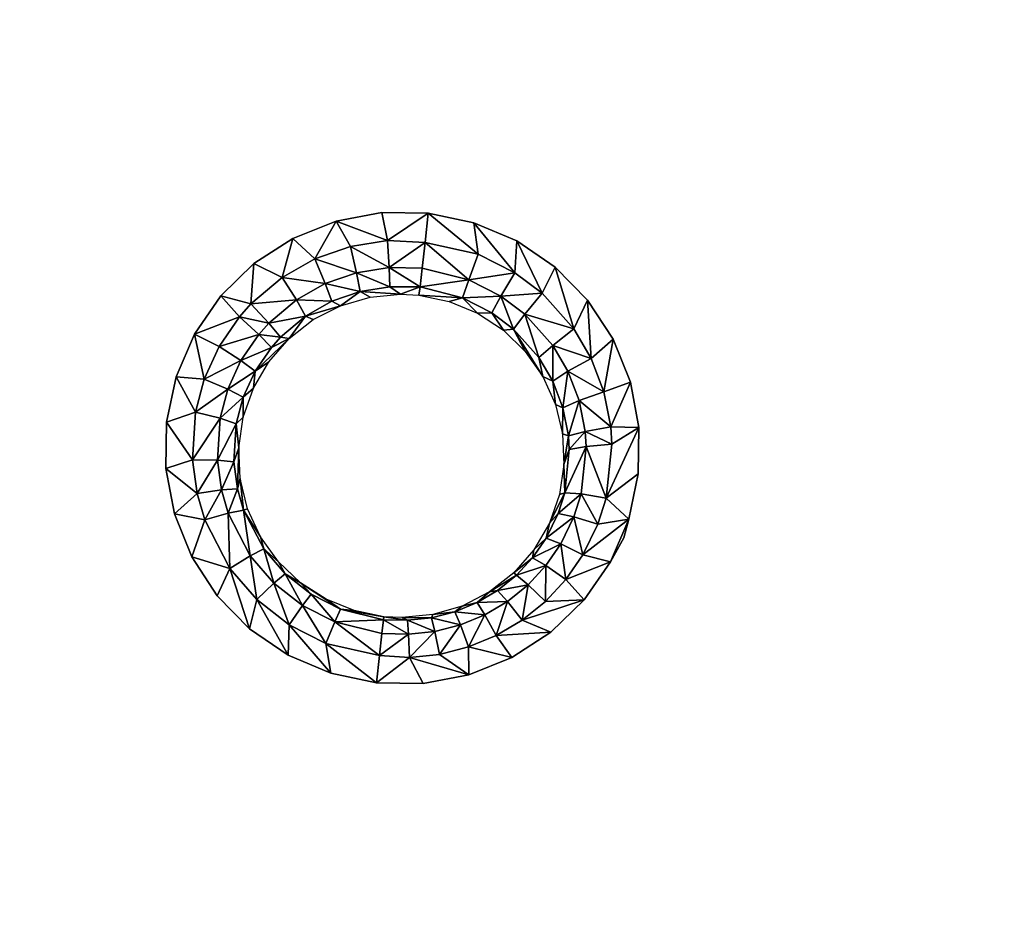
# Model space of a CAD drawing. Units: inches. Extents: x -22.4 to 22.4, y -14 to 14.6.
# Drawn here: x -15.3 to -10.9, y -5.2 to -1.1 of the extents above; entities that cross this region are included whole.
import ezdxf

# ---------------------------------------------------------------- set-up
doc = ezdxf.new("R2010")
doc.units = ezdxf.units.IN
doc.header["$MEASUREMENT"] = 0
doc.layers.add('SEAT-SEAT', color=5, linetype='Continuous')

msp = doc.modelspace()

# ---------------------------------------------------------------- linework, layer by layer
at = {"layer": 'SEAT-SEAT'}
for points, invisible_edges in [([(-14.5141, -2.5551, 14.5209), (-13.74, 0.3869, 14.2016), (-15.1092, 0.2635, 14.2454)], 15), ([(-14.3964, -2.3842, 14.5012), (-13.74, 0.3869, 14.2016), (-14.5141, -2.5551, 14.5209)], 3), ([(-14.2476, -2.2396, 14.4836), (-13.74, 0.3869, 14.2016), (-14.3964, -2.3842, 14.5012)], 3), ([(-14.0731, -2.1264, 14.4688), (-13.74, 0.3869, 14.2016), (-14.2476, -2.2396, 14.4836)], 3), ([(-12.6066, 0.2572, 14.1913), (-13.74, 0.3869, 14.2016), (-14.0731, -2.1264, 14.4688)], 11), ([(-16.5616, 0.2677, 14.2815), (-16.7732, -3.4594, 14.6494), (-15.0797, -3.4622, 14.6235)], 15), ([(-15.0797, -3.4622, 14.6235), (-15.1092, 0.2635, 14.2454), (-16.5616, 0.2677, 14.2815)], 15), ([(-14.5141, -2.5551, 14.5209), (-15.1092, 0.2635, 14.2454), (-15.0797, -3.4622, 14.6235)], 15), ([(-14.0731, -2.1264, 14.4688), (-13.8799, -2.0494, 14.4574), (-12.6066, 0.2572, 14.1913)], 14), ([(-12.6066, 0.2572, 14.1913), (-13.8799, -2.0494, 14.4574), (-13.6751, -2.0112, 14.45)], 9), ([(-13.6751, -2.0112, 14.45), (-13.4669, -2.0136, 14.4468), (-12.6066, 0.2572, 14.1913)], 14), ([(-12.6066, 0.2572, 14.1913), (-13.4669, -2.0136, 14.4468), (-13.2631, -2.0563, 14.448)], 9), ([(-12.6066, 0.2572, 14.1913), (-13.2631, -2.0563, 14.448), (-12.552, 0.2571, 14.1902)], 15), ([(-12.552, 0.2571, 14.1902), (-13.2631, -2.0563, 14.448), (-11.7228, 0.2552, 14.1745)], 15), ([(-13.2631, -2.0563, 14.448), (-13.0712, -2.1379, 14.4537), (-11.7228, 0.2552, 14.1745)], 14), ([(-11.7228, 0.2552, 14.1745), (-13.0712, -2.1379, 14.4537), (-12.8995, -2.2549, 14.4636)], 9), ([(-11.7228, 0.2552, 14.1745), (-12.8995, -2.2549, 14.4636), (-12.7537, -2.4034, 14.4774)], 9), ([(-12.7537, -2.4034, 14.4774), (-12.6401, -2.5768, 14.4945), (-11.7228, 0.2552, 14.1745)], 14), ([(-11.7228, 0.2552, 14.1745), (-12.6401, -2.5768, 14.4945), (-12.5625, -2.7695, 14.5144)], 9), ([(-11.7228, 0.2552, 14.1745), (-12.5625, -2.7695, 14.5144), (-10.1034, 0.252, 14.1468)], 15), ([(-10.1034, 0.252, 14.1468), (-12.5625, -2.7695, 14.5144), (-10.1117, -2.9515, 14.5046)], 11), ([(-15.0797, -3.4622, 14.6235), (-14.5961, -2.7456, 14.542), (-14.5141, -2.5551, 14.5209)], 9), ([(-14.6392, -2.9482, 14.5637), (-14.5961, -2.7456, 14.542), (-15.0797, -3.4622, 14.6235)], 14), ([(-12.5625, -2.7695, 14.5144), (-12.5243, -2.9734, 14.536), (-10.1117, -2.9515, 14.5046)], 10), ([(-15.0797, -3.4622, 14.6235), (-14.6418, -3.1555, 14.5853), (-14.6392, -2.9482, 14.5637)], 9), ([(-10.1117, -2.9515, 14.5046), (-12.5243, -2.9734, 14.536), (-12.0918, -3.4666, 14.5846)], 15), ([(-10.1117, -2.9515, 14.5046), (-12.0918, -3.4666, 14.5846), (-10.1139, -3.1591, 14.5282)], 3), ([(-12.5202, -3.466, 14.5896), (-12.5243, -2.9734, 14.536), (-12.5269, -3.1802, 14.5586)], 9), ([(-12.0918, -3.4666, 14.5846), (-12.5243, -2.9734, 14.536), (-12.5202, -3.466, 14.5896)], 15), ([(-15.0797, -3.4622, 14.6235), (-14.6037, -3.3592, 14.6059), (-14.6418, -3.1555, 14.5853)], 9), ([(-10.1139, -3.1591, 14.5282), (-12.0918, -3.4666, 14.5846), (-10.0758, -3.4689, 14.5631)], 15), ([(-12.5202, -3.466, 14.5896), (-12.5269, -3.1802, 14.5586), (-12.57, -3.3831, 14.5812)], 9), ([(-14.5262, -3.5519, 14.6249), (-14.6037, -3.3592, 14.6059), (-15.0797, -3.4622, 14.6235)], 14), ([(-12.5202, -3.466, 14.5896), (-12.57, -3.3831, 14.5812), (-12.5919, -3.4659, 14.5905)], 9), ([(-16.7732, -3.4594, 14.6494), (-16.9848, -7.1873, 15.0124), (-15.0502, -7.1884, 15.0015)], 15), ([(-15.0797, -3.4622, 14.6235), (-16.7732, -3.4594, 14.6494), (-15.0502, -7.1884, 15.0015)], 15), ([(-15.0797, -3.4622, 14.6235), (-15.0502, -7.1884, 15.0015), (-14.2119, -6.7458, 14.9523)], 11), ([(-14.2119, -6.7458, 14.9523), (-14.2669, -3.874, 14.655), (-15.0797, -3.4622, 14.6235)], 15), ([(-15.0797, -3.4622, 14.6235), (-14.2669, -3.874, 14.655), (-14.4126, -3.7255, 14.6414)], 9), ([(-15.0797, -3.4622, 14.6235), (-14.4126, -3.7255, 14.6414), (-14.5262, -3.5519, 14.6249)], 9), ([(-12.6518, -3.5732, 14.6029), (-12.7696, -3.7441, 14.6228), (-12.0918, -3.4666, 14.5846)], 14), ([(-12.0918, -3.4666, 14.5846), (-12.7696, -3.7441, 14.6228), (-12.4583, -7.1896, 14.989)], 15), ([(-12.5919, -3.4659, 14.5905), (-12.6518, -3.5732, 14.6029), (-12.5202, -3.466, 14.5896)], 14), ([(-12.5202, -3.466, 14.5896), (-12.6518, -3.5732, 14.6029), (-12.0918, -3.4666, 14.5846)], 15), ([(-12.0918, -3.4666, 14.5846), (-12.4583, -7.1896, 14.989), (-9.8459, -6.8908, 14.9461)], 11), ([(-9.8839, -3.7277, 14.5907), (-10.0758, -3.4689, 14.5631), (-12.0918, -3.4666, 14.5846)], 15), ([(-9.8839, -3.7277, 14.5907), (-12.0918, -3.4666, 14.5846), (-9.7382, -3.8756, 14.6063)], 3), ([(-9.7382, -3.8756, 14.6063), (-12.0918, -3.4666, 14.5846), (-9.8459, -6.8908, 14.9461)], 11), ([(-12.9183, -3.8888, 14.6402), (-12.8632, -6.7567, 14.9458), (-12.7696, -3.7441, 14.6228)], 3), ([(-12.7696, -3.7441, 14.6228), (-12.8632, -6.7567, 14.9458), (-12.7171, -6.9048, 14.9605)], 9), ([(-12.7696, -3.7441, 14.6228), (-12.7171, -6.9048, 14.9605), (-12.4583, -7.1896, 14.989)], 15), ([(-14.2119, -6.7458, 14.9523), (-14.0948, -3.9912, 14.6652), (-14.2669, -3.874, 14.655)], 9), ([(-13.0354, -6.64, 14.9345), (-12.9183, -3.8888, 14.6402), (-13.0928, -4.0021, 14.6544)], 9), ([(-12.8632, -6.7567, 14.9458), (-12.9183, -3.8888, 14.6402), (-13.0354, -6.64, 14.9345)], 3), ([(-14.0376, -6.6319, 14.9396), (-14.0948, -3.9912, 14.6652), (-14.2119, -6.7458, 14.9523)], 3), ([(-14.0376, -6.6319, 14.9396), (-13.9032, -4.0726, 14.6714), (-14.0948, -3.9912, 14.6652)], 9), ([(-13.2275, -6.559, 14.9272), (-13.0928, -4.0021, 14.6544), (-13.2863, -4.0794, 14.6649)], 9), ([(-13.0354, -6.64, 14.9345), (-13.0928, -4.0021, 14.6544), (-13.2275, -6.559, 14.9272)], 3), ([(-13.8446, -6.5541, 14.9304), (-13.9032, -4.0726, 14.6714), (-14.0376, -6.6319, 14.9396)], 3), ([(-13.8446, -6.5541, 14.9304), (-13.6992, -4.1153, 14.6735), (-13.9032, -4.0726, 14.6714)], 9), ([(-13.4314, -6.5169, 14.924), (-13.2863, -4.0794, 14.6649), (-13.4906, -4.1175, 14.6713)], 9), ([(-13.2275, -6.559, 14.9272), (-13.2863, -4.0794, 14.6649), (-13.4314, -6.5169, 14.924)], 3), ([(-13.6397, -6.5152, 14.9251), (-13.6992, -4.1153, 14.6735), (-13.8446, -6.5541, 14.9304)], 3), ([(-13.6397, -6.5152, 14.9251), (-13.4906, -4.1175, 14.6713), (-13.6992, -4.1153, 14.6735)], 9), ([(-13.4314, -6.5169, 14.924), (-13.4906, -4.1175, 14.6713), (-13.6397, -6.5152, 14.9251)], 3)]:
    msp.add_3dface(points, dxfattribs=dict(at, invisible_edges=invisible_edges))
for points in [[(-13.6493, -2.1358, 14.4386), (-13.6751, -2.0112, 14.45), (-13.8799, -2.0494, 14.4574)], [(-13.6493, -2.1358, 14.4386), (-13.4669, -2.0136, 14.4468), (-13.6751, -2.0112, 14.45)], [(-13.4814, -2.1445, 14.4346), (-13.4669, -2.0136, 14.4468), (-13.6493, -2.1358, 14.4386)], [(-13.2434, -2.1973, 14.4384), (-13.4669, -2.0136, 14.4468), (-13.4814, -2.1445, 14.4346)], [(-13.2434, -2.1973, 14.4384), (-13.2631, -2.0563, 14.448), (-13.4669, -2.0136, 14.4468)], [(-14.0731, -2.1264, 14.4688), (-13.9748, -2.2181, 14.4529), (-13.8799, -2.0494, 14.4574)], [(-13.8799, -2.0494, 14.4574), (-13.9748, -2.2181, 14.4529), (-13.816, -2.1624, 14.4442)], [(-13.8799, -2.0494, 14.4574), (-13.816, -2.1624, 14.4442), (-13.6493, -2.1358, 14.4386)], [(-13.0791, -2.2803, 14.4447), (-13.0712, -2.1379, 14.4537), (-13.2631, -2.0563, 14.448)], [(-13.0791, -2.2803, 14.4447), (-13.2631, -2.0563, 14.448), (-13.2434, -2.1973, 14.4384)], [(-14.1217, -2.3015, 14.4642), (-14.0731, -2.1264, 14.4688), (-14.2476, -2.2396, 14.4836)], [(-13.9748, -2.2181, 14.4529), (-14.0731, -2.1264, 14.4688), (-14.1217, -2.3015, 14.4642)], [(-13.6493, -2.1358, 14.4386), (-13.816, -2.1624, 14.4442), (-13.6424, -2.2572, 14.3747)], [(-13.6493, -2.1358, 14.4386), (-13.6424, -2.2572, 14.3747), (-13.4814, -2.1445, 14.4346)], [(-13.4814, -2.1445, 14.4346), (-13.6424, -2.2572, 14.3747), (-13.4945, -2.2605, 14.3723)], [(-13.2861, -2.3117, 14.3741), (-13.4814, -2.1445, 14.4346), (-13.4945, -2.2605, 14.3723)], [(-13.2434, -2.1973, 14.4384), (-13.4814, -2.1445, 14.4346), (-13.2861, -2.3117, 14.3741)], [(-13.0791, -2.2803, 14.4447), (-12.9574, -2.3721, 14.4527), (-13.0712, -2.1379, 14.4537)], [(-12.8995, -2.2549, 14.4636), (-13.0712, -2.1379, 14.4537), (-12.9574, -2.3721, 14.4527)], [(-13.9748, -2.2181, 14.4529), (-13.7889, -2.2803, 14.38), (-13.816, -2.1624, 14.4442)], [(-13.816, -2.1624, 14.4442), (-13.7889, -2.2803, 14.38), (-13.6424, -2.2572, 14.3747)], [(-13.2861, -2.3117, 14.3741), (-13.0791, -2.2803, 14.4447), (-13.2434, -2.1973, 14.4384)], [(-14.2614, -2.4201, 14.479), (-14.2476, -2.2396, 14.4836), (-14.3964, -2.3842, 14.5012)], [(-14.1217, -2.3015, 14.4642), (-14.2476, -2.2396, 14.4836), (-14.2614, -2.4201, 14.479)], [(-14.1217, -2.3015, 14.4642), (-13.9285, -2.3289, 14.3879), (-13.9748, -2.2181, 14.4529)], [(-13.9748, -2.2181, 14.4529), (-13.9285, -2.3289, 14.3879), (-13.7889, -2.2803, 14.38)], [(-13.9285, -2.3289, 14.3879), (-13.7723, -2.3639, 14.2727), (-13.7889, -2.2803, 14.38)], [(-13.7889, -2.2803, 14.38), (-13.6391, -2.3429, 14.2674), (-13.6424, -2.2572, 14.3747)], [(-13.7889, -2.2803, 14.38), (-13.7723, -2.3639, 14.2727), (-13.6391, -2.3429, 14.2674)], [(-13.4945, -2.2605, 14.3723), (-13.6424, -2.2572, 14.3747), (-13.5041, -2.3434, 14.2697)], [(-13.5041, -2.3434, 14.2697), (-13.6424, -2.2572, 14.3747), (-13.6391, -2.3429, 14.2674)], [(-13.2861, -2.3117, 14.3741), (-13.4945, -2.2605, 14.3723), (-13.5041, -2.3434, 14.2697)], [(-13.1418, -2.3846, 14.3796), (-13.0791, -2.2803, 14.4447), (-13.2861, -2.3117, 14.3741)], [(-13.1418, -2.3846, 14.3796), (-12.9574, -2.3721, 14.4527), (-13.0791, -2.2803, 14.4447)], [(-12.815, -2.5317, 14.4679), (-12.8995, -2.2549, 14.4636), (-12.9574, -2.3721, 14.4527)], [(-12.7537, -2.4034, 14.4774), (-12.8995, -2.2549, 14.4636), (-12.815, -2.5317, 14.4679)], [(-14.2614, -2.4201, 14.479), (-14.0577, -2.402, 14.3982), (-14.1217, -2.3015, 14.4642)], [(-14.1217, -2.3015, 14.4642), (-14.0577, -2.402, 14.3982), (-13.9285, -2.3289, 14.3879)], [(-14.0577, -2.402, 14.3982), (-13.8994, -2.4081, 14.2804), (-13.9285, -2.3289, 14.3879)], [(-13.9285, -2.3289, 14.3879), (-13.8994, -2.4081, 14.2804), (-13.7723, -2.3639, 14.2727)], [(-13.2861, -2.3117, 14.3741), (-13.5041, -2.3434, 14.2697), (-13.3146, -2.3926, 14.266)], [(-13.3146, -2.3926, 14.266), (-13.1418, -2.3846, 14.3796), (-13.2861, -2.3117, 14.3741)], [(-13.8599, -2.4278, 14.1567), (-13.7723, -2.3639, 14.2727), (-13.8994, -2.4081, 14.2804)], [(-13.7279, -2.3891, 14.1491), (-13.7723, -2.3639, 14.2727), (-13.8599, -2.4278, 14.1567)], [(-13.5909, -2.3759, 14.1442), (-13.6391, -2.3429, 14.2674), (-13.7723, -2.3639, 14.2727)], [(-13.5909, -2.3759, 14.1442), (-13.7723, -2.3639, 14.2727), (-13.7279, -2.3891, 14.1491)], [(-13.5041, -2.3434, 14.2697), (-13.6391, -2.3429, 14.2674), (-13.5909, -2.3759, 14.1442)], [(-13.5909, -2.3759, 14.1442), (-13.5087, -2.3803, 14.1427), (-13.5041, -2.3434, 14.2697)], [(-13.3146, -2.3926, 14.266), (-13.5041, -2.3434, 14.2697), (-13.5087, -2.3803, 14.1427)], [(-13.1418, -2.3846, 14.3796), (-13.035, -2.4652, 14.3866), (-12.9574, -2.3721, 14.4527)], [(-12.815, -2.5317, 14.4679), (-12.9574, -2.3721, 14.4527), (-13.035, -2.4652, 14.3866)], [(-14.3124, -2.4774, 14.4859), (-14.3964, -2.3842, 14.5012), (-14.5141, -2.5551, 14.5209)], [(-14.3124, -2.4774, 14.4859), (-14.2614, -2.4201, 14.479), (-14.3964, -2.3842, 14.5012)], [(-14.1807, -2.506, 14.4117), (-14.2614, -2.4201, 14.479), (-14.3124, -2.4774, 14.4859)], [(-14.1807, -2.506, 14.4117), (-14.0577, -2.402, 14.3982), (-14.2614, -2.4201, 14.479)], [(-14.0169, -2.4745, 14.2904), (-14.0577, -2.402, 14.3982), (-14.1807, -2.506, 14.4117)], [(-14.0169, -2.4745, 14.2904), (-13.8994, -2.4081, 14.2804), (-14.0577, -2.402, 14.3982)], [(-13.8599, -2.4278, 14.1567), (-13.8994, -2.4081, 14.2804), (-14.0169, -2.4745, 14.2904)], [(-13.3146, -2.3926, 14.266), (-13.5087, -2.3803, 14.1427), (-13.3738, -2.4083, 14.1427)], [(-13.3738, -2.4083, 14.1427), (-13.2463, -2.4611, 14.1459), (-13.3146, -2.3926, 14.266)], [(-13.3146, -2.3926, 14.266), (-13.1833, -2.459, 14.2709), (-13.1418, -2.3846, 14.3796)], [(-13.3146, -2.3926, 14.266), (-13.2463, -2.4611, 14.1459), (-13.1833, -2.459, 14.2709)], [(-13.1418, -2.3846, 14.3796), (-13.1833, -2.459, 14.2709), (-13.0861, -2.5324, 14.2773)], [(-13.0861, -2.5324, 14.2773), (-13.035, -2.4652, 14.3866), (-13.1418, -2.3846, 14.3796)], [(-12.7375, -2.6633, 14.481), (-12.7537, -2.4034, 14.4774), (-12.815, -2.5317, 14.4679)], [(-12.6401, -2.5768, 14.4945), (-12.7537, -2.4034, 14.4774), (-12.7375, -2.6633, 14.481)], [(-13.9819, -2.4902, 14.1668), (-13.8599, -2.4278, 14.1567), (-14.0169, -2.4745, 14.2904)], [(-13.2463, -2.4611, 14.1459), (-13.1309, -2.5369, 14.1522), (-13.1833, -2.459, 14.2709)], [(-13.1833, -2.459, 14.2709), (-13.1309, -2.5369, 14.1522), (-13.0861, -2.5324, 14.2773)], [(-13.0861, -2.5324, 14.2773), (-12.9722, -2.6599, 14.2897), (-13.035, -2.4652, 14.3866)], [(-12.91, -2.6053, 14.4), (-12.815, -2.5317, 14.4679), (-13.035, -2.4652, 14.3866)], [(-12.91, -2.6053, 14.4), (-13.035, -2.4652, 14.3866), (-12.9722, -2.6599, 14.2897)], [(-14.5141, -2.5551, 14.5209), (-14.4033, -2.6101, 14.5013), (-14.3124, -2.4774, 14.4859)], [(-14.3124, -2.4774, 14.4859), (-14.4033, -2.6101, 14.5013), (-14.2256, -2.5563, 14.4179)], [(-14.3124, -2.4774, 14.4859), (-14.2256, -2.5563, 14.4179), (-14.1807, -2.506, 14.4117)], [(-14.1807, -2.506, 14.4117), (-14.2256, -2.5563, 14.4179), (-14.1287, -2.5691, 14.3033)], [(-14.1807, -2.506, 14.4117), (-14.1287, -2.5691, 14.3033), (-14.0169, -2.4745, 14.2904)], [(-14.0169, -2.4745, 14.2904), (-14.1287, -2.5691, 14.3033), (-14.0902, -2.5747, 14.179)], [(-14.0169, -2.4745, 14.2904), (-14.0902, -2.5747, 14.179), (-13.9819, -2.4902, 14.1668)], [(-14.5961, -2.7456, 14.542), (-14.47, -2.756, 14.5177), (-14.5141, -2.5551, 14.5209)], [(-14.5141, -2.5551, 14.5209), (-14.47, -2.756, 14.5177), (-14.4033, -2.6101, 14.5013)], [(-14.2256, -2.5563, 14.4179), (-14.4033, -2.6101, 14.5013), (-14.3058, -2.6728, 14.4319)], [(-14.1696, -2.6148, 14.3092), (-14.2256, -2.5563, 14.4179), (-14.3058, -2.6728, 14.4319)], [(-14.1696, -2.6148, 14.3092), (-14.1287, -2.5691, 14.3033), (-14.2256, -2.5563, 14.4179)], [(-13.1309, -2.5369, 14.1522), (-13.0327, -2.6322, 14.1612), (-13.0861, -2.5324, 14.2773)], [(-12.9537, -2.7447, 14.1728), (-12.9722, -2.6599, 14.2897), (-13.0861, -2.5324, 14.2773)], [(-13.0861, -2.5324, 14.2773), (-13.0327, -2.6322, 14.1612), (-12.9537, -2.7447, 14.1728)], [(-12.7375, -2.6633, 14.481), (-12.815, -2.5317, 14.4679), (-12.91, -2.6053, 14.4)], [(-14.2425, -2.7208, 14.3225), (-14.1807, -2.6782, 14.1928), (-14.0902, -2.5747, 14.179)], [(-14.2425, -2.7208, 14.3225), (-14.0902, -2.5747, 14.179), (-14.1696, -2.6148, 14.3092)], [(-14.1696, -2.6148, 14.3092), (-14.0902, -2.5747, 14.179), (-14.1287, -2.5691, 14.3033)], [(-12.6805, -2.8129, 14.4965), (-12.6401, -2.5768, 14.4945), (-12.7375, -2.6633, 14.481)], [(-12.5625, -2.7695, 14.5144), (-12.6401, -2.5768, 14.4945), (-12.6805, -2.8129, 14.4965)], [(-14.47, -2.756, 14.5177), (-14.3058, -2.6728, 14.4319), (-14.4033, -2.6101, 14.5013)], [(-14.1696, -2.6148, 14.3092), (-14.3058, -2.6728, 14.4319), (-14.2425, -2.7208, 14.3225)], [(-12.9102, -2.765, 14.3006), (-12.91, -2.6053, 14.4), (-12.9722, -2.6599, 14.2897)], [(-12.8419, -2.7207, 14.4117), (-12.91, -2.6053, 14.4), (-12.9102, -2.765, 14.3006)], [(-12.8419, -2.7207, 14.4117), (-12.7375, -2.6633, 14.481), (-12.91, -2.6053, 14.4)], [(-14.3646, -2.8011, 14.4466), (-14.3058, -2.6728, 14.4319), (-14.47, -2.756, 14.5177)], [(-14.3646, -2.8011, 14.4466), (-14.2425, -2.7208, 14.3225), (-14.3058, -2.6728, 14.4319)], [(-14.25, -2.797, 14.2078), (-14.1807, -2.6782, 14.1928), (-14.2425, -2.7208, 14.3225)], [(-12.9537, -2.7447, 14.1728), (-12.9102, -2.765, 14.3006), (-12.9722, -2.6599, 14.2897)], [(-12.6805, -2.8129, 14.4965), (-12.7375, -2.6633, 14.481), (-12.8419, -2.7207, 14.4117)], [(-14.2959, -2.8375, 14.3364), (-14.2425, -2.7208, 14.3225), (-14.3646, -2.8011, 14.4466)], [(-14.2959, -2.8375, 14.3364), (-14.25, -2.797, 14.2078), (-14.2425, -2.7208, 14.3225)], [(-12.8645, -2.8845, 14.3136), (-12.8419, -2.7207, 14.4117), (-12.9102, -2.765, 14.3006)], [(-12.7916, -2.852, 14.4256), (-12.8419, -2.7207, 14.4117), (-12.8645, -2.8845, 14.3136)], [(-12.7916, -2.852, 14.4256), (-12.6805, -2.8129, 14.4965), (-12.8419, -2.7207, 14.4117)], [(-14.5093, -2.904, 14.5338), (-14.5961, -2.7456, 14.542), (-14.6392, -2.9482, 14.5637)], [(-14.47, -2.756, 14.5177), (-14.5961, -2.7456, 14.542), (-14.5093, -2.904, 14.5338)], [(-14.5093, -2.904, 14.5338), (-14.3646, -2.8011, 14.4466), (-14.47, -2.756, 14.5177)], [(-12.8977, -2.8695, 14.1865), (-12.9102, -2.765, 14.3006), (-12.9537, -2.7447, 14.1728)], [(-12.8977, -2.8695, 14.1865), (-12.8645, -2.8845, 14.3136), (-12.9102, -2.765, 14.3006)], [(-12.65, -2.9702, 14.5133), (-12.5625, -2.7695, 14.5144), (-12.6805, -2.8129, 14.4965)], [(-12.5243, -2.9734, 14.536), (-12.5625, -2.7695, 14.5144), (-12.65, -2.9702, 14.5133)], [(-14.3993, -2.9312, 14.4611), (-14.3646, -2.8011, 14.4466), (-14.5093, -2.904, 14.5338)], [(-14.3993, -2.9312, 14.4611), (-14.2959, -2.8375, 14.3364), (-14.3646, -2.8011, 14.4466)], [(-14.2954, -2.9272, 14.2234), (-14.25, -2.797, 14.2078), (-14.2959, -2.8375, 14.3364)], [(-12.65, -2.9702, 14.5133), (-12.6805, -2.8129, 14.4965), (-12.7916, -2.852, 14.4256)], [(-14.3274, -2.9558, 14.35), (-14.2959, -2.8375, 14.3364), (-14.3993, -2.9312, 14.4611)], [(-14.3274, -2.9558, 14.35), (-14.2954, -2.9272, 14.2234), (-14.2959, -2.8375, 14.3364)], [(-12.8398, -3.0101, 14.3277), (-12.7916, -2.852, 14.4256), (-12.8645, -2.8845, 14.3136)], [(-12.7646, -2.99, 14.4406), (-12.7916, -2.852, 14.4256), (-12.8398, -3.0101, 14.3277)], [(-12.7646, -2.99, 14.4406), (-12.65, -2.9702, 14.5133), (-12.7916, -2.852, 14.4256)], [(-14.5093, -2.904, 14.5338), (-14.6392, -2.9482, 14.5637), (-14.5226, -3.1176, 14.5564)], [(-14.5226, -3.1176, 14.5564), (-14.3993, -2.9312, 14.4611), (-14.5093, -2.904, 14.5338)], [(-12.8663, -3.0018, 14.2016), (-12.8645, -2.8845, 14.3136), (-12.8977, -2.8695, 14.1865)], [(-12.8663, -3.0018, 14.2016), (-12.8398, -3.0101, 14.3277), (-12.8645, -2.8845, 14.3136)], [(-14.5226, -3.1176, 14.5564), (-14.6392, -2.9482, 14.5637), (-14.6418, -3.1555, 14.5853)], [(-14.4112, -3.1192, 14.4814), (-14.3993, -2.9312, 14.4611), (-14.5226, -3.1176, 14.5564)], [(-14.4112, -3.1192, 14.4814), (-14.3274, -2.9558, 14.35), (-14.3993, -2.9312, 14.4611)], [(-14.3153, -3.0637, 14.2391), (-14.2954, -2.9272, 14.2234), (-14.3274, -2.9558, 14.35)], [(-14.3382, -3.1268, 14.369), (-14.3274, -2.9558, 14.35), (-14.4112, -3.1192, 14.4814)], [(-14.3382, -3.1268, 14.369), (-14.3153, -3.0637, 14.2391), (-14.3274, -2.9558, 14.35)], [(-12.8358, -3.0711, 14.3347), (-12.7646, -2.99, 14.4406), (-12.8398, -3.0101, 14.3277)], [(-12.8358, -3.0711, 14.3347), (-12.7601, -3.0571, 14.448), (-12.7646, -2.99, 14.4406)], [(-12.645, -3.0466, 14.5216), (-12.65, -2.9702, 14.5133), (-12.7646, -2.99, 14.4406)], [(-12.7601, -3.0571, 14.448), (-12.645, -3.0466, 14.5216), (-12.7646, -2.99, 14.4406)], [(-12.6714, -3.2887, 14.5484), (-12.5269, -3.1802, 14.5586), (-12.5243, -2.9734, 14.536)], [(-12.6714, -3.2887, 14.5484), (-12.5243, -2.9734, 14.536), (-12.645, -3.0466, 14.5216)], [(-12.645, -3.0466, 14.5216), (-12.5243, -2.9734, 14.536), (-12.65, -2.9702, 14.5133)], [(-12.8604, -3.1378, 14.2177), (-12.8398, -3.0101, 14.3277), (-12.8663, -3.0018, 14.2016)], [(-12.8604, -3.1378, 14.2177), (-12.8358, -3.0711, 14.3347), (-12.8398, -3.0101, 14.3277)], [(-14.3217, -3.2477, 14.3819), (-14.3153, -3.0637, 14.2391), (-14.3382, -3.1268, 14.369)], [(-14.3217, -3.2477, 14.3819), (-14.3087, -3.2016, 14.2544), (-14.3153, -3.0637, 14.2391)], [(-12.8565, -3.2646, 14.3575), (-12.8358, -3.0711, 14.3347), (-12.8604, -3.1378, 14.2177)], [(-12.7828, -3.2699, 14.4721), (-12.7601, -3.0571, 14.448), (-12.8565, -3.2646, 14.3575)], [(-12.8565, -3.2646, 14.3575), (-12.7601, -3.0571, 14.448), (-12.8358, -3.0711, 14.3347)], [(-12.7828, -3.2699, 14.4721), (-12.6714, -3.2887, 14.5484), (-12.7601, -3.0571, 14.448)], [(-12.7601, -3.0571, 14.448), (-12.6714, -3.2887, 14.5484), (-12.645, -3.0466, 14.5216)], [(-14.5226, -3.1176, 14.5564), (-14.6418, -3.1555, 14.5853), (-14.5021, -3.2687, 14.5719)], [(-14.4112, -3.1192, 14.4814), (-14.5226, -3.1176, 14.5564), (-14.5021, -3.2687, 14.5719)], [(-14.3932, -3.2522, 14.4953), (-14.4112, -3.1192, 14.4814), (-14.5021, -3.2687, 14.5719)], [(-14.3382, -3.1268, 14.369), (-14.4112, -3.1192, 14.4814), (-14.3932, -3.2522, 14.4953)], [(-14.3382, -3.1268, 14.369), (-14.3932, -3.2522, 14.4953), (-14.3217, -3.2477, 14.3819)], [(-14.5021, -3.2687, 14.5719), (-14.6418, -3.1555, 14.5853), (-14.6037, -3.3592, 14.6059)], [(-12.8604, -3.1378, 14.2177), (-12.8802, -3.2725, 14.2341), (-12.8565, -3.2646, 14.3575)], [(-14.2943, -3.3421, 14.3918), (-14.3087, -3.2016, 14.2544), (-14.3217, -3.2477, 14.3819)], [(-14.2943, -3.3421, 14.3918), (-14.2758, -3.3361, 14.2687), (-14.3087, -3.2016, 14.2544)], [(-12.57, -3.3831, 14.5812), (-12.5269, -3.1802, 14.5586), (-12.6714, -3.2887, 14.5484)], [(-14.5021, -3.2687, 14.5719), (-14.4678, -3.3865, 14.5837), (-14.3932, -3.2522, 14.4953)], [(-14.3932, -3.2522, 14.4953), (-14.4678, -3.3865, 14.5837), (-14.3631, -3.3559, 14.5059)], [(-14.3932, -3.2522, 14.4953), (-14.3631, -3.3559, 14.5059), (-14.3217, -3.2477, 14.3819)], [(-14.3217, -3.2477, 14.3819), (-14.3631, -3.3559, 14.5059), (-14.2943, -3.3421, 14.3918)], [(-14.5021, -3.2687, 14.5719), (-14.6037, -3.3592, 14.6059), (-14.4678, -3.3865, 14.5837)], [(-12.8565, -3.2646, 14.3575), (-12.8802, -3.2725, 14.2341), (-12.9251, -3.4012, 14.2502)], [(-12.8565, -3.2646, 14.3575), (-12.9251, -3.4012, 14.2502), (-12.8857, -3.3578, 14.3688)], [(-12.8857, -3.3578, 14.3688), (-12.7828, -3.2699, 14.4721), (-12.8565, -3.2646, 14.3575)], [(-12.8857, -3.3578, 14.3688), (-12.8149, -3.3724, 14.484), (-12.7828, -3.2699, 14.4721)], [(-12.8149, -3.3724, 14.484), (-12.7081, -3.4053, 14.5616), (-12.7828, -3.2699, 14.4721)], [(-12.7081, -3.4053, 14.5616), (-12.6714, -3.2887, 14.5484), (-12.7828, -3.2699, 14.4721)], [(-12.7081, -3.4053, 14.5616), (-12.57, -3.3831, 14.5812), (-12.6714, -3.2887, 14.5484)], [(-14.2638, -3.5467, 14.5247), (-14.2943, -3.3421, 14.3918), (-14.3631, -3.3559, 14.5059)], [(-14.2181, -3.4614, 14.2816), (-14.2758, -3.3361, 14.2687), (-14.2943, -3.3421, 14.3918)], [(-14.2039, -3.5156, 14.4092), (-14.2181, -3.4614, 14.2816), (-14.2943, -3.3421, 14.3918)], [(-14.2039, -3.5156, 14.4092), (-14.2943, -3.3421, 14.3918), (-14.2638, -3.5467, 14.5247)], [(-14.4678, -3.3865, 14.5837), (-14.6037, -3.3592, 14.6059), (-14.5262, -3.5519, 14.6249)], [(-14.4678, -3.3865, 14.5837), (-14.5262, -3.5519, 14.6249), (-14.3549, -3.6031, 14.6048)], [(-14.3549, -3.6031, 14.6048), (-14.3631, -3.3559, 14.5059), (-14.4678, -3.3865, 14.5837)], [(-14.2638, -3.5467, 14.5247), (-14.3631, -3.3559, 14.5059), (-14.3549, -3.6031, 14.6048)], [(-12.8857, -3.3578, 14.3688), (-12.9251, -3.4012, 14.2502), (-12.9389, -3.4675, 14.3823)], [(-12.8857, -3.3578, 14.3688), (-12.9389, -3.4675, 14.3823), (-12.8149, -3.3724, 14.484)], [(-12.8149, -3.3724, 14.484), (-12.9389, -3.4675, 14.3823), (-12.8734, -3.493, 14.4983)], [(-12.8149, -3.3724, 14.484), (-12.8734, -3.493, 14.4983), (-12.7748, -3.5425, 14.5774)], [(-12.8149, -3.3724, 14.484), (-12.7748, -3.5425, 14.5774), (-12.7081, -3.4053, 14.5616)], [(-12.7748, -3.5425, 14.5774), (-12.6518, -3.5732, 14.6029), (-12.57, -3.3831, 14.5812)], [(-12.7748, -3.5425, 14.5774), (-12.57, -3.3831, 14.5812), (-12.7081, -3.4053, 14.5616)], [(-12.5919, -3.4659, 14.5905), (-12.57, -3.3831, 14.5812), (-12.6518, -3.5732, 14.6029)], [(-12.9251, -3.4012, 14.2502), (-12.9939, -3.5197, 14.2655), (-12.9389, -3.4675, 14.3823)], [(-14.1378, -3.5733, 14.2926), (-14.2181, -3.4614, 14.2816), (-14.2039, -3.5156, 14.4092)], [(-12.9389, -3.4675, 14.3823), (-12.9939, -3.5197, 14.2655), (-13, -3.5558, 14.3935)], [(-12.9389, -3.4675, 14.3823), (-13, -3.5558, 14.3935), (-12.8734, -3.493, 14.4983)], [(-14.1579, -3.6698, 14.5363), (-14.2039, -3.5156, 14.4092), (-14.2638, -3.5467, 14.5247)], [(-14.1075, -3.6275, 14.4199), (-14.1378, -3.5733, 14.2926), (-14.2039, -3.5156, 14.4092)], [(-14.1075, -3.6275, 14.4199), (-14.2039, -3.5156, 14.4092), (-14.1579, -3.6698, 14.5363)], [(-12.9939, -3.5197, 14.2655), (-13.0841, -3.6234, 14.2793), (-13, -3.5558, 14.3935)], [(-12.8734, -3.493, 14.4983), (-13, -3.5558, 14.3935), (-12.9406, -3.5902, 14.5101)], [(-12.8734, -3.493, 14.4983), (-12.9406, -3.5902, 14.5101), (-12.8514, -3.6528, 14.5904)], [(-12.7748, -3.5425, 14.5774), (-12.8734, -3.493, 14.4983), (-12.8514, -3.6528, 14.5904)], [(-14.3549, -3.6031, 14.6048), (-14.5262, -3.5519, 14.6249), (-14.4126, -3.7255, 14.6414)], [(-14.2347, -3.7429, 14.6179), (-14.2638, -3.5467, 14.5247), (-14.3549, -3.6031, 14.6048)], [(-14.1579, -3.6698, 14.5363), (-14.2638, -3.5467, 14.5247), (-14.2347, -3.7429, 14.6179)], [(-13, -3.5558, 14.3935), (-13.0841, -3.6234, 14.2793), (-13.0728, -3.634, 14.4036)], [(-13, -3.5558, 14.3935), (-13.0728, -3.634, 14.4036), (-12.9406, -3.5902, 14.5101)], [(-12.8514, -3.6528, 14.5904), (-12.6518, -3.5732, 14.6029), (-12.7748, -3.5425, 14.5774)], [(-14.3549, -3.6031, 14.6048), (-14.4126, -3.7255, 14.6414), (-14.2669, -3.874, 14.655)], [(-14.3549, -3.6031, 14.6048), (-14.2669, -3.874, 14.655), (-14.2347, -3.7429, 14.6179)], [(-14.0385, -3.6676, 14.3014), (-14.1378, -3.5733, 14.2926), (-14.1075, -3.6275, 14.4199)], [(-13.0728, -3.634, 14.4036), (-13.0205, -3.6763, 14.5207), (-12.9406, -3.5902, 14.5101)], [(-12.9406, -3.5902, 14.5101), (-13.0205, -3.6763, 14.5207), (-12.9425, -3.7506, 14.6021)], [(-12.9406, -3.5902, 14.5101), (-12.9425, -3.7506, 14.6021), (-12.8514, -3.6528, 14.5904)], [(-12.8514, -3.6528, 14.5904), (-12.7696, -3.7441, 14.6228), (-12.6518, -3.5732, 14.6029)], [(-14.0305, -3.7695, 14.5451), (-14.1075, -3.6275, 14.4199), (-14.1579, -3.6698, 14.5363)], [(-13.9915, -3.7183, 14.4279), (-14.0385, -3.6676, 14.3014), (-14.1075, -3.6275, 14.4199)], [(-13.9915, -3.7183, 14.4279), (-14.1075, -3.6275, 14.4199), (-14.0305, -3.7695, 14.5451)], [(-13.0841, -3.6234, 14.2793), (-13.1927, -3.7084, 14.2912), (-13.0728, -3.634, 14.4036)], [(-13.1927, -3.7084, 14.2912), (-13.1567, -3.7017, 14.4127), (-13.0728, -3.634, 14.4036)], [(-13.0728, -3.634, 14.4036), (-13.1567, -3.7017, 14.4127), (-13.0205, -3.6763, 14.5207)], [(-12.8514, -3.6528, 14.5904), (-12.9425, -3.7506, 14.6021), (-12.7696, -3.7441, 14.6228)], [(-14.0899, -3.8561, 14.6279), (-14.1579, -3.6698, 14.5363), (-14.2347, -3.7429, 14.6179)], [(-14.0305, -3.7695, 14.5451), (-14.1579, -3.6698, 14.5363), (-14.0899, -3.8561, 14.6279)], [(-13.8597, -3.7849, 14.4332), (-13.924, -3.7413, 14.3077), (-14.0385, -3.6676, 14.3014)], [(-13.8597, -3.7849, 14.4332), (-14.0385, -3.6676, 14.3014), (-13.9915, -3.7183, 14.4279)], [(-13.1927, -3.7084, 14.2912), (-13.2489, -3.7563, 14.4204), (-13.1567, -3.7017, 14.4127)], [(-13.1128, -3.7507, 14.5302), (-13.1567, -3.7017, 14.4127), (-13.2489, -3.7563, 14.4204)], [(-13.0205, -3.6763, 14.5207), (-13.1567, -3.7017, 14.4127), (-13.1128, -3.7507, 14.5302)], [(-13.0475, -3.8351, 14.6126), (-13.0205, -3.6763, 14.5207), (-13.1128, -3.7507, 14.5302)], [(-12.9425, -3.7506, 14.6021), (-13.0205, -3.6763, 14.5207), (-13.0475, -3.8351, 14.6126)], [(-14.2347, -3.7429, 14.6179), (-14.2669, -3.874, 14.655), (-14.0948, -3.9912, 14.6652)], [(-14.2347, -3.7429, 14.6179), (-14.0948, -3.9912, 14.6652), (-14.0899, -3.8561, 14.6279)], [(-13.9915, -3.7183, 14.4279), (-14.0305, -3.7695, 14.5451), (-13.8856, -3.8427, 14.551)], [(-13.8597, -3.7849, 14.4332), (-13.9915, -3.7183, 14.4279), (-13.8856, -3.8427, 14.551)], [(-13.7991, -3.7921, 14.3113), (-13.924, -3.7413, 14.3077), (-13.8597, -3.7849, 14.4332)], [(-13.3154, -3.7715, 14.3006), (-13.2489, -3.7563, 14.4204), (-13.1927, -3.7084, 14.2912)], [(-13.0475, -3.8351, 14.6126), (-12.9183, -3.8888, 14.6402), (-12.7696, -3.7441, 14.6228)], [(-13.0475, -3.8351, 14.6126), (-12.7696, -3.7441, 14.6228), (-12.9425, -3.7506, 14.6021)], [(-14.0305, -3.7695, 14.5451), (-14.0899, -3.8561, 14.6279), (-13.9254, -3.9392, 14.6346)], [(-13.8856, -3.8427, 14.551), (-14.0305, -3.7695, 14.5451), (-13.9254, -3.9392, 14.6346)], [(-13.8856, -3.8427, 14.551), (-13.6683, -3.833, 14.4402), (-13.8597, -3.7849, 14.4332)], [(-13.8597, -3.7849, 14.4332), (-13.6683, -3.833, 14.4402), (-13.6668, -3.8192, 14.3121)], [(-13.8597, -3.7849, 14.4332), (-13.6668, -3.8192, 14.3121), (-13.7991, -3.7921, 14.3113)], [(-13.4472, -3.8102, 14.3073), (-13.3485, -3.7975, 14.4266), (-13.3154, -3.7715, 14.3006)], [(-13.3154, -3.7715, 14.3006), (-13.3485, -3.7975, 14.4266), (-13.2489, -3.7563, 14.4204)], [(-13.2141, -3.8109, 14.5383), (-13.2489, -3.7563, 14.4204), (-13.3485, -3.7975, 14.4266)], [(-13.1128, -3.7507, 14.5302), (-13.2489, -3.7563, 14.4204), (-13.2141, -3.8109, 14.5383)], [(-13.1627, -3.9033, 14.6213), (-13.1128, -3.7507, 14.5302), (-13.2141, -3.8109, 14.5383)], [(-13.0475, -3.8351, 14.6126), (-13.1128, -3.7507, 14.5302), (-13.1627, -3.9033, 14.6213)], [(-13.8856, -3.8427, 14.551), (-13.6749, -3.8939, 14.5536), (-13.6683, -3.833, 14.4402)], [(-13.6683, -3.833, 14.4402), (-13.6749, -3.8939, 14.5536), (-13.5558, -3.8982, 14.5525)], [(-13.6683, -3.833, 14.4402), (-13.5598, -3.8355, 14.4341), (-13.6668, -3.8192, 14.3121)], [(-13.5558, -3.8982, 14.5525), (-13.5598, -3.8355, 14.4341), (-13.6683, -3.833, 14.4402)], [(-13.6668, -3.8192, 14.3121), (-13.5598, -3.8355, 14.4341), (-13.584, -3.8236, 14.3112)], [(-13.584, -3.8236, 14.3112), (-13.4528, -3.824, 14.4312), (-13.4472, -3.8102, 14.3073)], [(-13.584, -3.8236, 14.3112), (-13.5598, -3.8355, 14.4341), (-13.4528, -3.824, 14.4312)], [(-13.4383, -3.8855, 14.5495), (-13.4528, -3.824, 14.4312), (-13.5598, -3.8355, 14.4341)], [(-13.4472, -3.8102, 14.3073), (-13.4528, -3.824, 14.4312), (-13.3485, -3.7975, 14.4266)], [(-13.3236, -3.8562, 14.5447), (-13.3485, -3.7975, 14.4266), (-13.4528, -3.824, 14.4312)], [(-13.3236, -3.8562, 14.5447), (-13.4528, -3.824, 14.4312), (-13.4383, -3.8855, 14.5495)], [(-13.2141, -3.8109, 14.5383), (-13.3485, -3.7975, 14.4266), (-13.3236, -3.8562, 14.5447)], [(-13.2871, -3.9548, 14.6284), (-13.2141, -3.8109, 14.5383), (-13.3236, -3.8562, 14.5447)], [(-13.1627, -3.9033, 14.6213), (-13.2141, -3.8109, 14.5383), (-13.2871, -3.9548, 14.6284)], [(-14.0899, -3.8561, 14.6279), (-14.0948, -3.9912, 14.6652), (-13.9032, -4.0726, 14.6714)], [(-14.0899, -3.8561, 14.6279), (-13.9032, -4.0726, 14.6714), (-13.9254, -3.9392, 14.6346)], [(-13.9254, -3.9392, 14.6346), (-13.6858, -3.9929, 14.6354), (-13.8856, -3.8427, 14.551)], [(-13.8856, -3.8427, 14.551), (-13.6858, -3.9929, 14.6354), (-13.6749, -3.8939, 14.5536)], [(-13.5558, -3.8982, 14.5525), (-13.4383, -3.8855, 14.5495), (-13.5598, -3.8355, 14.4341)], [(-13.4175, -3.988, 14.6335), (-13.3236, -3.8562, 14.5447), (-13.4383, -3.8855, 14.5495)], [(-13.2871, -3.9548, 14.6284), (-13.3236, -3.8562, 14.5447), (-13.4175, -3.988, 14.6335)], [(-13.1627, -3.9033, 14.6213), (-12.9183, -3.8888, 14.6402), (-13.0475, -3.8351, 14.6126)], [(-13.5558, -3.8982, 14.5525), (-13.6749, -3.8939, 14.5536), (-13.6858, -3.9929, 14.6354)], [(-13.5558, -3.8982, 14.5525), (-13.6858, -3.9929, 14.6354), (-13.551, -4.0023, 14.6367)], [(-13.551, -4.0023, 14.6367), (-13.4383, -3.8855, 14.5495), (-13.5558, -3.8982, 14.5525)], [(-13.551, -4.0023, 14.6367), (-13.4175, -3.988, 14.6335), (-13.4383, -3.8855, 14.5495)], [(-13.2871, -3.9548, 14.6284), (-13.0928, -4.0021, 14.6544), (-13.1627, -3.9033, 14.6213)], [(-13.1627, -3.9033, 14.6213), (-13.0928, -4.0021, 14.6544), (-12.9183, -3.8888, 14.6402)], [(-13.9254, -3.9392, 14.6346), (-13.9032, -4.0726, 14.6714), (-13.6992, -4.1153, 14.6735)], [(-13.9254, -3.9392, 14.6346), (-13.6992, -4.1153, 14.6735), (-13.6858, -3.9929, 14.6354)], [(-13.2863, -4.0794, 14.6649), (-13.2871, -3.9548, 14.6284), (-13.4175, -3.988, 14.6335)], [(-13.0928, -4.0021, 14.6544), (-13.2871, -3.9548, 14.6284), (-13.2863, -4.0794, 14.6649)], [(-13.6858, -3.9929, 14.6354), (-13.6992, -4.1153, 14.6735), (-13.551, -4.0023, 14.6367)], [(-13.551, -4.0023, 14.6367), (-13.6992, -4.1153, 14.6735), (-13.4906, -4.1175, 14.6713)], [(-13.2863, -4.0794, 14.6649), (-13.4175, -3.988, 14.6335), (-13.551, -4.0023, 14.6367)], [(-13.551, -4.0023, 14.6367), (-13.4906, -4.1175, 14.6713), (-13.2863, -4.0794, 14.6649)]]:
    msp.add_3dface(points, dxfattribs=at)

doc.saveas('drawing.dxf')
